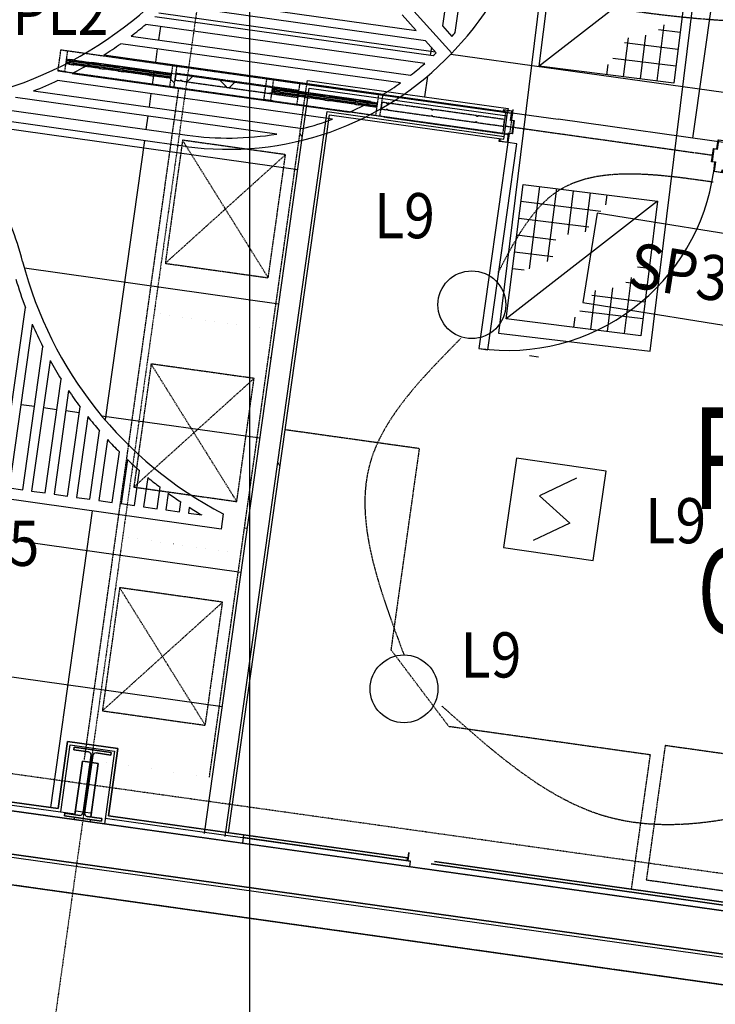
# Model space of a CAD drawing. Extents: x -83459 to 108500, y -10750 to 50150.
# Drawn here: x -11917 to -8840, y 660 to 5017 of the extents above; entities that cross this region are included whole.
import ezdxf
from ezdxf.enums import TextEntityAlignment as Align

# ---------------------------------------------------------------- set-up
doc = ezdxf.new("R2010")
doc.units = 0
for name, pattern in [('EDG-DASH-3', [4.5, 3, -1.5]), ('X-2931-C$0$Dot _1mm Space_', [100, 0, -100]), ('X-2931-C$0$EDG-1DOT-2', [5, 2, -1.4, 0.2, -1.4]), ('X-2931-C$0$EDG-DASH-3', [4.5, 3, -1.5])]:
    doc.linetypes.add(name, pattern=pattern)
for name, color, linetype in [('FIR-DETECT', 6, 'CONTINUOUS'), ('LIT-CIRC', 6, 'CONTINUOUS'), ('LIT-FITT', 6, 'CONTINUOUS'), ('LIT-SWITCH', 2, 'EDG-DASH-3'), ('SYM-025', 7, 'CONTINUOUS'), ('SYM-050', 6, 'CONTINUOUS'), ('SYM-ATT', 2, 'CONTINUOUS'), ('SYM-TEXT', 7, 'CONTINUOUS'), ('X-2931-C$0$A-AREA-IDEN', 31, 'CONTINUOUS'), ('X-2931-C$0$A-DOOR-5', 11, 'CONTINUOUS'), ('X-2931-C$0$A-DOOR-FRAM-3', 11, 'CONTINUOUS'), ('X-2931-C$0$A-FLOR', 31, 'X-2931-C$0$EDG-DASH-3'), ('X-2931-C$0$A-FLOR-OVHD', 31, 'X-2931-C$0$EDG-DASH-3'), ('X-2931-C$0$A-WALL', 8, 'CONTINUOUS'), ('X-2931-C$0$A-WALL-1', 8, 'CONTINUOUS'), ('X-2931-C$0$A-WALL-3', 8, 'CONTINUOUS'), ('X-2931-C$0$A-WALL-4', 8, 'CONTINUOUS'), ('X-2931-C$0$E-ELEC-EQPM', 31, 'X-2931-C$0$EDG-DASH-3'), ('X-2931-C$0$I-WALL-1', 8, 'CONTINUOUS'), ('X-2931-C$0$I-WALL-2', 8, 'CONTINUOUS'), ('X-2931-C$0$Q-CASE', 31, 'X-2931-C$0$EDG-DASH-3'), ('X-2931-C$0$Q-CASE-2', 31, 'X-2931-C$0$EDG-DASH-3'), ('X-2931-C$0$Q-CASE-3', 31, 'X-2931-C$0$EDG-DASH-3'), ('X-2931-C$0$Q-SPCQ', 31, 'X-2931-C$0$EDG-DASH-3'), ('X-2931-C$0$Q-SPCQ-4', 31, 'X-2931-C$0$EDG-DASH-3'), ('X-2931-C$0$RCP-LINES', 11, 'CONTINUOUS'), ('X-2931-C$0$S-COLS-2', 8, 'CONTINUOUS'), ('X-2931-C$0$S-GRID-1', 133, 'X-2931-C$0$EDG-1DOT-2'), ('X-ARC-CEIL', 11, 'CONTINUOUS'), ('X-XREF', 7, 'CONTINUOUS')]:
    doc.layers.add(name, color=color, linetype=linetype)
doc.layers.add('X-2931-C$0$A-WALL-PATT-2', color=111, linetype='CONTINUOUS', lineweight=9)
doc.layers.add('X-2931-C$0$Q-SPCQ-HDLN', color=91, linetype='X-2931-C$0$Dot _1mm Space_', lineweight=9)
doc.styles.add('EDG', font='edg.shx', dxfattribs={"width": 0.9})
doc.styles.add('X-2931-C$0$EDG', font='edg.shx', dxfattribs={"width": 0.9})
pattern_1 = [(0, (-44876.76, -1094.25), (812.8, 203.2), [33.528, -576.072, 33.528, -576.072, -3251.2]), (0, (-44876.76, -1094.25), (812.8, 203.2), [-1219.2, 33.528, -1185.672, 33.528, -576.072, -1422.4]), (0, (-44876.76, -1094.25), (812.8, 203.2), [-3048, 33.528, -372.872, 33.528, -982.472]), (120, (-44571.96, -992.65), (-582.3764, 602.3054), [33.528, -576.072, 33.528, -576.072, -3251.2]), (120, (-44571.96, -992.65), (-582.3764, 602.3054), [-1219.2, 33.528, -1185.672, 33.528, -576.072, -1422.4]), (120, (-44571.96, -992.65), (-582.3764, 602.3054), [-3048, 33.528, -372.872, 33.528, -982.472]), (240, (-44470.36, -586.25), (-230.4236, -805.5054), [33.528, -576.072, 33.528, -576.072, -3251.2]), (240, (-44470.36, -586.25), (-230.4236, -805.5054), [-1219.2, 33.528, -1185.672, 33.528, -576.072, -1422.4]), (240, (-44470.36, -586.25), (-230.4236, -805.5054), [-3048, 33.528, -372.872, 33.528, -982.472])]
pattern_2 = [(53, (-33291.42, -9024.44), (-119.7953, 90.27225), []), (143, (-33291.42, -9024.44), (-90.27225, -119.7953), [])]
pattern_3 = [(53, (-33291.42, -9024.44), (-79.86355, 60.1815), []), (143, (-33291.42, -9024.44), (-60.1815, -79.86355), [])]
pattern_4 = [(53, (-33291.42, -9024.44), (-283.9948, 214.0054), []), (53, (-33344.44, -8647.15), (-283.9948, 214.0054), [])]

# ---------------------------------------------------------------- blocks, each defined once
blk = doc.blocks.new('X-2931-C$0$920 x 2040 Solid Core Internal Door - Standard-8179903-PART GROUND FLOOR - Proposed')
at = {"layer": 'X-2931-C$0$A-DOOR-5'}
for p, q in [((-420, -71), (-460, -71)), ((-460, -71), (-460, -991)), ((-420, -991), (-420, -71)), ((-460, -991), (-420, -991))]:
    blk.add_line(p, q, dxfattribs=at)
blk.add_arc((-460, -71), 920, 270, 0, dxfattribs=at)
at = {"layer": 'X-2931-C$0$A-DOOR-FRAM-3'}
for p, q in [((-498, 71), (-460, 71)), ((-498, 59), (-498, 71)), ((-496, 59), (-498, 59)), ((-496, 69), (-496, 59)), ((-462, 69), (-496, 69)), ((-462, 28), (-462, 69)), ((-460, 71), (-460, 30)), ((460, 71), (498, 71)), ((460, 30), (460, 71)), ((462, 69), (462, 28)), ((496, 69), (462, 69)), ((496, 59), (496, 69)), ((498, 59), (496, 59)), ((498, 71), (498, 59)), ((-447, 28), (-462, 28)), ((-460, 30), (-445, 30)), ((-447, -28), (-447, 28)), ((-445, 30), (-445, -30)), ((445, 30), (460, 30)), ((445, -30), (445, 30)), ((447, 28), (447, -28)), ((462, 28), (447, 28)), ((-462, -28), (-447, -28)), ((-462, -69), (-462, -28)), ((-460, -30), (-460, -71)), ((-445, -30), (-460, -30)), ((460, -30), (445, -30)), ((447, -28), (462, -28)), ((460, -71), (460, -30)), ((462, -28), (462, -69)), ((-498, -59), (-496, -59)), ((-498, -71), (-498, -59)), ((-460, -71), (-498, -71)), ((-496, -59), (-496, -69)), ((-496, -69), (-462, -69)), ((498, -71), (460, -71)), ((462, -69), (496, -69)), ((496, -59), (498, -59)), ((496, -69), (496, -59)), ((498, -59), (498, -71))]:
    blk.add_line(p, q, dxfattribs=at)
blk = doc.blocks.new('X-2931-C$0$Gaming Machine Base - Standard - Standard 2-8568637-PART GROUND FLOOR - Proposed')
at = {"layer": 'X-2931-C$0$Q-SPCQ'}
for p, q in [((544.7, -20), (-455.3, -20)), ((-455.3, -580), (544.7, -580))]:
    blk.add_line(p, q, dxfattribs=at)
at = {"layer": 'X-2931-C$0$Q-SPCQ-4'}
for p, q in [((319.7, -70), (-230.3, -530)), ((-230.3, -70), (319.7, -530)), ((-230.3, -70), (-230.3, -530)), ((319.7, -70), (-230.3, -70)), ((319.7, -530), (319.7, -70)), ((-230.3, -530), (319.7, -530))]:
    blk.add_line(p, q, dxfattribs=at)
at = {"layer": 'X-2931-C$0$Q-SPCQ-HDLN'}
for p, q in [((-455.3, -20), (-455.3, -580)), ((544.7, -580), (544.7, -20))]:
    blk.add_line(p, q, dxfattribs=at)
blk = doc.blocks.new('X-2931-C$0$Gaming Machine Base - Standard - Standard 2-1908274-PART GROUND FLOOR - Proposed')
at = {"layer": 'X-2931-C$0$Q-SPCQ'}
for p, q in [((544.7, -20), (-455.3, -20)), ((-455.3, -580), (544.7, -580))]:
    blk.add_line(p, q, dxfattribs=at)
at = {"layer": 'X-2931-C$0$Q-SPCQ-4'}
for p, q in [((319.7, -70), (-230.3, -530)), ((-230.3, -70), (319.7, -530)), ((-230.3, -70), (-230.3, -530)), ((319.7, -70), (-230.3, -70)), ((319.7, -530), (319.7, -70)), ((-230.3, -530), (319.7, -530))]:
    blk.add_line(p, q, dxfattribs=at)
at = {"layer": 'X-2931-C$0$Q-SPCQ-HDLN'}
for p, q in [((-455.3, -20), (-455.3, -580)), ((544.7, -580), (544.7, -20))]:
    blk.add_line(p, q, dxfattribs=at)
blk = doc.blocks.new('X-2931-C$0$Screen 4 - Screen B - coloured-V32-PART GROUND FLOOR - Proposed')
at = {"layer": 'X-2931-C$0$Q-CASE'}
h = blk.add_hatch(dxfattribs=at)
h.set_pattern_fill('FP_58', color=256, style=0, pattern_type=2)
h.set_pattern_definition([(116.435, (-33127.93, -9001.47), (-805.5712, 1169.2643), [240.965, -1767.081]), (147.399, (-33235.2, -8785.695), (-4214.80893, 2613.83014), [117.088, -5737.322]), (144.848, (-32705.02, -8634.234), (-10669.601564, 7477.786317), [278.533, -13648.106]), (117.983, (-32932.755, -8473.87), (-2593.45136, 4765.44161), [148.65, -7283.836]), (98, (-32914.1, -8971.4), (-717.195, 540.445), [127, -508]), (126.443, (-32931.803, -8845.654), (5550.624947, -7556.030576), [346.643, -16985.483]), (92.289, (-33137.716, -8566.8), (166.51312, -5747.75872), [127.634, -6254.039]), (137.806, (-33142.815, -8439.27), (2957.17604, -2790.57978), [99.19, -4860.318])])
h.paths.add_polyline_path([(-1273.5, 1414.8), (-1273.5, 1506.8), (-1305.5, 1506.8), (-1305.5, 1414.8), (-1294.1, 1414.8)])
h = blk.add_hatch(dxfattribs=at)
h.set_pattern_fill('FP_55', color=256, style=0, pattern_type=2)
h.set_pattern_definition(pattern_2)
h.paths.add_polyline_path([(-785.5, 1414.8), (-785.5, 1506.8), (-805.5, 1506.8), (-805.5, 1414.8)])
h = blk.add_hatch(dxfattribs=at)
h.set_pattern_fill('FP_55', color=256, style=0, pattern_type=2)
h.set_pattern_definition(pattern_2)
h.paths.add_polyline_path([(-205.5, 1414.8), (-205.5, 1506.8), (-237.6, 1506.8), (-237.6, 1414.8), (-205.9, 1414.8)])
h = blk.add_hatch(dxfattribs=at)
h.set_pattern_fill('FP_56', color=256, style=0, pattern_type=2)
h.set_pattern_definition(pattern_3)
h.paths.add_polyline_path([(-883.4, 1464.9), (-884.3, 1470.9), (-903.4, 1470.9), (-902.6, 1464.9), (-885.4, 1464.9)])
h.paths.add_polyline_path([(-1018.2, 1464.9), (-1018.2, 1470.9), (-1038.9, 1470.9), (-1038, 1464.9), (-1019.3, 1464.9)])
h.paths.add_polyline_path([(-1103.4, 1464.9), (-1104.3, 1470.9), (-1123.4, 1470.9), (-1122.6, 1464.9)])
h.paths.add_polyline_path([(-1238.2, 1464.9), (-1238.2, 1470.9), (-1258.9, 1470.9), (-1258, 1464.9), (-1253.3, 1464.9)])
h = blk.add_hatch(dxfattribs=at)
h.set_pattern_fill('FP_56', color=256, style=0, pattern_type=2)
h.set_pattern_definition(pattern_3)
h.paths.add_polyline_path([(-883.4, 1450.7), (-884.3, 1456.7), (-903.4, 1456.7), (-902.6, 1450.7)])
h.paths.add_polyline_path([(-1018.2, 1450.7), (-1019, 1456.7), (-1038.9, 1456.7), (-1038.9, 1450.7), (-1033.3, 1450.7)])
h.paths.add_polyline_path([(-1103.4, 1450.7), (-1104.3, 1456.7), (-1123.4, 1456.7), (-1122.6, 1450.7)])
h.paths.add_polyline_path([(-1238.2, 1450.7), (-1239, 1456.7), (-1258.9, 1456.7), (-1258.9, 1450.7), (-1253.3, 1450.7)])
h = blk.add_hatch(dxfattribs=at)
h.set_pattern_fill('FP_57', color=256, style=0, pattern_type=2)
h.set_pattern_definition(pattern_4)
h.paths.add_polyline_path([(-1123.4, 1464.9), (-1124.3, 1470.9), (-1238.2, 1470.9), (-1237.3, 1464.9), (-1124.6, 1464.9)])
h = blk.add_hatch(dxfattribs=at)
h.set_pattern_fill('FP_57', color=256, style=0, pattern_type=2)
h.set_pattern_definition(pattern_4)
h.paths.add_polyline_path([(-1123.4, 1450.7), (-1124.3, 1456.7), (-1238.2, 1456.7), (-1237.3, 1450.7), (-1146.1, 1450.7)])
h = blk.add_hatch(dxfattribs=at)
h.set_pattern_fill('FP_57', color=256, style=0, pattern_type=2)
h.set_pattern_definition(pattern_4)
h.paths.add_polyline_path([(-903.4, 1450.7), (-904.3, 1456.7), (-1018.2, 1456.7), (-1017.3, 1450.7), (-946.1, 1450.7)])
h = blk.add_hatch(dxfattribs=at)
h.set_pattern_fill('FP_55', color=256, style=0, pattern_type=2)
h.set_pattern_definition(pattern_2)
h.paths.add_polyline_path([(-237.6, 1445.8), (-238, 1475.8), (-357.1, 1475.2), (-357.1, 1472.6), (-362.4, 1472.6), (-362.8, 1475.8), (-557.1, 1475.8), (-557.1, 1472.6), (-562.4, 1472.6), (-562.8, 1475.8), (-757.1, 1475.3), (-757.1, 1472.6), (-762.4, 1472.6), (-762.8, 1475.8), (-785.5, 1475.8), (-785.1, 1445.8), (-762.4, 1445.8), (-762.4, 1449), (-757.1, 1448.5), (-757.1, 1445.8), (-562.4, 1445.8), (-562.4, 1449), (-557.1, 1449), (-557.1, 1445.8), (-362.4, 1445.8), (-362.4, 1449), (-357.1, 1448.4), (-356.6, 1445.8), (-241.9, 1445.8)])
at = {"layer": 'X-2931-C$0$Q-CASE-2'}
for p, q in [((-1273.5, 1506.8), (-1305.5, 1506.8)), ((-805.5, 1506.8), (-1273.5, 1506.8)), ((-237.6, 1506.8), (-785.5, 1506.8)), ((-1273.5, 1470.9), (-1258.9, 1470.9)), ((-1258.9, 1464.9), (-1273.5, 1464.9)), ((-1273.5, 1456.7), (-1258.9, 1456.7)), ((-1258.9, 1450.7), (-1273.5, 1450.7)), ((-1238.2, 1470.9), (-1123.4, 1470.9)), ((-1123.4, 1464.9), (-1238.2, 1464.9)), ((-1238.2, 1456.7), (-1123.4, 1456.7)), ((-1123.4, 1450.7), (-1238.2, 1450.7)), ((-1103.4, 1470.9), (-1054, 1470.9)), ((-1054, 1464.9), (-1103.4, 1464.9)), ((-1103.4, 1456.7), (-1054, 1456.7)), ((-1054, 1450.7), (-1103.4, 1450.7)), ((-1054, 1470.9), (-1054, 1464.9)), ((-1054, 1470.9), (-1038.9, 1470.9)), ((-1038.9, 1464.9), (-1054, 1464.9)), ((-1054, 1456.7), (-1038.9, 1456.7)), ((-1054, 1456.7), (-1054, 1450.7)), ((-1038.9, 1450.7), (-1054, 1450.7)), ((-1018.2, 1470.9), (-903.4, 1470.9)), ((-903.4, 1464.9), (-1018.2, 1464.9)), ((-1018.2, 1456.7), (-903.4, 1456.7)), ((-903.4, 1450.7), (-1018.2, 1450.7)), ((-883.4, 1470.9), (-805.5, 1470.9)), ((-805.5, 1464.9), (-883.4, 1464.9)), ((-883.4, 1456.7), (-805.5, 1456.7)), ((-805.5, 1450.7), (-883.4, 1450.7)), ((-762.4, 1475.8), (-757.1, 1475.8)), ((-757.1, 1445.8), (-762.4, 1445.8)), ((-562.4, 1475.8), (-557.1, 1475.8)), ((-557.1, 1445.8), (-562.4, 1445.8)), ((-362.4, 1475.8), (-357.1, 1475.8)), ((-357.1, 1445.8), (-362.4, 1445.8)), ((-1265.5, 1414.8), (-1305.5, 1414.8)), ((-1273.5, 1414.8), (-805.5, 1414.8)), ((-785.5, 1414.8), (-237.6, 1414.8))]:
    blk.add_line(p, q, dxfattribs=at)
at = {"layer": 'X-2931-C$0$Q-CASE-3'}
for p, q in [((-1273.5, 1506.8), (-1305.5, 1506.8)), ((-1305.5, 1506.8), (-1305.5, 1414.8)), ((-1273.5, 1414.8), (-1273.5, 1506.8)), ((-785.5, 1506.8), (-805.5, 1506.8)), ((-805.5, 1506.8), (-805.5, 1414.8)), ((-785.5, 1414.8), (-785.5, 1506.8)), ((-237.6, 1506.8), (-237.6, 1414.8)), ((-205.5, 1506.8), (-237.6, 1506.8)), ((-205.5, 1414.8), (-205.5, 1506.8)), ((-805.5, 1463.8), (-1273.5, 1463.8)), ((-1273.5, 1463.8), (-1273.5, 1457.8)), ((-1273.5, 1457.8), (-805.5, 1457.8)), ((-1238.2, 1470.9), (-1258.9, 1470.9)), ((-1258.9, 1470.9), (-1258.9, 1464.9)), ((-1258.9, 1464.9), (-1238.2, 1464.9)), ((-1238.2, 1456.7), (-1258.9, 1456.7)), ((-1258.9, 1456.7), (-1258.9, 1450.7)), ((-1258.9, 1450.7), (-1238.2, 1450.7)), ((-1238.2, 1464.9), (-1238.2, 1470.9)), ((-1238.2, 1450.7), (-1238.2, 1456.7)), ((-1103.4, 1470.9), (-1123.4, 1470.9)), ((-1123.4, 1470.9), (-1123.4, 1464.9)), ((-1123.4, 1464.9), (-1103.4, 1464.9)), ((-1103.4, 1456.7), (-1123.4, 1456.7)), ((-1123.4, 1456.7), (-1123.4, 1450.7)), ((-1123.4, 1450.7), (-1103.4, 1450.7)), ((-1103.4, 1464.9), (-1103.4, 1470.9)), ((-1103.4, 1450.7), (-1103.4, 1456.7)), ((-1018.2, 1470.9), (-1038.9, 1470.9)), ((-1038.9, 1470.9), (-1038.9, 1464.9)), ((-1038.9, 1464.9), (-1018.2, 1464.9)), ((-1018.2, 1456.7), (-1038.9, 1456.7)), ((-1038.9, 1456.7), (-1038.9, 1450.7)), ((-1038.9, 1450.7), (-1018.2, 1450.7)), ((-1018.2, 1464.9), (-1018.2, 1470.9)), ((-1018.2, 1450.7), (-1018.2, 1456.7)), ((-883.4, 1470.9), (-903.4, 1470.9)), ((-903.4, 1470.9), (-903.4, 1464.9)), ((-903.4, 1464.9), (-883.4, 1464.9)), ((-883.4, 1456.7), (-903.4, 1456.7)), ((-903.4, 1456.7), (-903.4, 1450.7)), ((-903.4, 1450.7), (-883.4, 1450.7)), ((-883.4, 1464.9), (-883.4, 1470.9)), ((-883.4, 1450.7), (-883.4, 1456.7)), ((-805.5, 1457.8), (-805.5, 1463.8)), ((-762.4, 1475.8), (-785.5, 1475.8)), ((-785.5, 1475.8), (-785.5, 1445.8)), ((-785.5, 1445.8), (-762.4, 1445.8)), ((-762.4, 1472.6), (-762.4, 1475.8)), ((-757.1, 1472.6), (-762.4, 1472.6)), ((-762.4, 1445.8), (-762.4, 1449)), ((-762.4, 1449), (-757.1, 1449)), ((-562.4, 1475.8), (-757.1, 1475.8)), ((-757.1, 1475.8), (-757.1, 1472.6)), ((-757.1, 1449), (-757.1, 1445.8)), ((-757.1, 1445.8), (-562.4, 1445.8)), ((-562.4, 1472.6), (-562.4, 1475.8)), ((-557.1, 1472.6), (-562.4, 1472.6)), ((-562.4, 1445.8), (-562.4, 1449)), ((-562.4, 1449), (-557.1, 1449)), ((-362.4, 1475.8), (-557.1, 1475.8)), ((-557.1, 1475.8), (-557.1, 1472.6)), ((-557.1, 1449), (-557.1, 1445.8)), ((-557.1, 1445.8), (-362.4, 1445.8)), ((-362.4, 1472.6), (-362.4, 1475.8)), ((-357.1, 1472.6), (-362.4, 1472.6)), ((-362.4, 1445.8), (-362.4, 1449)), ((-362.4, 1449), (-357.1, 1449)), ((-237.6, 1475.8), (-357.1, 1475.8)), ((-357.1, 1475.8), (-357.1, 1472.6)), ((-357.1, 1449), (-357.1, 1445.8)), ((-357.1, 1445.8), (-237.6, 1445.8)), ((-237.6, 1445.8), (-237.6, 1475.8)), ((-1305.5, 1414.8), (-1273.5, 1414.8)), ((-805.5, 1414.8), (-785.5, 1414.8)), ((-237.6, 1414.8), (-205.5, 1414.8))]:
    blk.add_line(p, q, dxfattribs=at)
blk = doc.blocks.new('X-2931-C$0$Furniture_Desk_Corner Desk 02 - 2100W-8202525-PART GROUND FLOOR - Proposed')
at = {"layer": 'X-2931-C$0$Q-CASE-2'}
for p, q in [((-1182, 600), (-1182, 0)), ((-1182, 0), (-282, 0)), ((-282, 0), (18, -300)), ((18, -300), (18, -1200)), ((18, -1200), (618, -1200))]:
    blk.add_line(p, q, dxfattribs=at)
blk = doc.blocks.new('X-2931-C$0$CR-B_C1 - CR-B_C-8592446-PART GROUND FLOOR - Proposed')
at = {"layer": 'X-2931-C$0$E-ELEC-EQPM'}
for p, q in [((36508.2, 2801.5), (36424.7, 2207.4)), ((37102.4, 2718), (36508.2, 2801.5)), ((37018.9, 2123.9), (37102.4, 2718)), ((36424.7, 2207.4), (37018.9, 2123.9))]:
    blk.add_line(p, q, dxfattribs=at)
blk = doc.blocks.new('X-2931-C')
at = {"layer": 'X-2931-C$0$A-WALL-PATT-2'}
h = blk.add_hatch(dxfattribs=at)
h.set_pattern_fill('FP_1', color=256, style=0, pattern_type=2)
h.set_pattern_definition(pattern_1)
h.paths.add_polyline_path([(-11099.8, 1415.6), (-10636.1, 4715.1), (-10649, 4717), (-11112.7, 1417.4), (-11110.1, 1417)])
h = blk.add_hatch(dxfattribs=at)
h.set_pattern_fill('FP_1', color=256, style=0, pattern_type=2)
h.set_pattern_definition(pattern_1)
h.paths.add_polyline_path([(-6562, 4142.6), (-6560.2, 4155.4), (-8810.2, 4471.7), (-8812, 4458.8), (-6576.1, 4144.6)])
h.paths.add_polyline_path([(-9760.7, 4592.1), (-9758.9, 4605), (-10647.2, 4729.8), (-10648.2, 4716.9), (-9775.3, 4594.2)])
h = blk.add_hatch(dxfattribs=at)
h.set_pattern_fill('FP_1', color=256, style=0, pattern_type=2)
h.set_pattern_definition(pattern_1)
h.paths.add_polyline_path([(-11007.9, 1408.7), (-10993.2, 1419.8), (-10546.7, 4596.6), (-10559.6, 4598.4), (-11006.9, 1415.6)])
at = {"layer": 'X-2931-C$0$A-DOOR-5'}
blk.add_line((-9662.3, 3531.1), (-9622.7, 3525.5), dxfattribs=at)
at = {"layer": 'X-2931-C$0$A-FLOR'}
for p, q in [((-9767.1, 4546.6), (-9735.4, 4542.1)), ((-9733.4, 4541.8), (-8852.1, 4418))]:
    blk.add_line(p, q, dxfattribs=at)
at = {"layer": 'X-2931-C$0$A-FLOR-OVHD'}
blk.add_line((215.5, -522.1), (-17668.7, 1991.4), dxfattribs=at)
at = {"layer": 'X-2931-C$0$A-WALL'}
for p, q in [((-11099.8, 1415.6), (-10636.1, 4715.1)), ((-9758.9, 4605), (-10647.2, 4729.8)), ((-10636.1, 4715.1), (-9760.7, 4592.1)), ((-11008.7, 1402.8), (-10557.8, 4611.2)), ((-10557.8, 4611.2), (-9773.5, 4501)), ((-10187.9, 1293.5), (-10928.4, 1397.5)), ((-10202, 1308.6), (-10203.8, 1295.7)), ((-10200.8, 1295.3), (-10195.8, 1330.8)), ((-6734.8, 808.2), (-10096.8, 1280.7))]:
    blk.add_line(p, q, dxfattribs=at)
at = {"layer": 'X-2931-C$0$A-WALL-1'}
for p, q in [((-13280, 1510.9), (-2319, -29.5)), ((-11606.1, 1467.5), (-11676.1, 1477.4))]:
    blk.add_line(p, q, dxfattribs=at)
at = {"layer": 'X-2931-C$0$A-WALL-3'}
for p, q in [((-10649.7, 4733.2), (-10650.1, 4730.2)), ((-9758.5, 4608), (-10649.7, 4733.2)), ((-10662.9, 4639.1), (-10663.4, 4636.2)), ((-9758.9, 4605), (-9758.5, 4608)), ((-9738.7, 4605.2), (-9739.1, 4602.2))]:
    blk.add_line(p, q, dxfattribs=at)
at = {"layer": 'X-2931-C$0$A-WALL-4'}
for p, q in [((-10646.8, 4732.8), (-10644.5, 4748.6)), ((-10644.5, 4748.6), (-9756.3, 4623.8)), ((-9756.3, 4623.8), (-9757.2, 4616.9)), ((-9735.7, 4604.8), (-9733.5, 4620.6)), ((-9757.5, 4614.9), (-9758.5, 4608))]:
    blk.add_line(p, q, dxfattribs=at)
at = {"layer": 'X-2931-C$0$I-WALL-1'}
for p, q in [((-11705.3, 1822.8), (-11747.1, 1525.7)), ((-11482.8, 1791.5), (-11705.3, 1822.8)), ((-11524.5, 1494.5), (-11482.8, 1791.5)), ((-11747.1, 1525.7), (-13248.2, 1736.7)), ((-11673.1, 1499), (-11639.8, 1735.8)), ((-11639.8, 1735.8), (-11605.5, 1731)), ((-11569.8, 1726), (-11603.1, 1489.1)), ((-11598.6, 1730), (-11569.8, 1726)), ((-13253.5, 1699.1), (-11676.1, 1477.4)), ((-11676.1, 1477.4), (-11674.7, 1487.3)), ((-10926.6, 1410.4), (-11524.5, 1494.5)), ((-11604.7, 1477.4), (-11606.1, 1467.5)), ((-11606.1, 1467.5), (-10931.9, 1372.8))]:
    blk.add_line(p, q, dxfattribs=at)
at = {"layer": 'X-2931-C$0$I-WALL-2'}
for p, q in [((-10660, 4638.7), (-10660.4, 4635.8)), ((-10993.2, 1419.8), (-10546.7, 4596.6)), ((-10546.7, 4596.6), (-9775.3, 4488.1)), ((-9775.3, 4488.1), (-9758.9, 4605)), ((-10926.6, 1410.4), (-10931.9, 1372.8)), ((-10202, 1308.6), (-10926.6, 1410.4)), ((-10931.9, 1372.8), (-6647.2, 770.6)), ((-6745.8, 822.8), (-10082.2, 1291.7))]:
    blk.add_line(p, q, dxfattribs=at)
at = {"layer": 'X-2931-C$0$Q-CASE-2'}
for p, q in [((-10793.7, 4750.4), (-10825.4, 4754.9)), ((-10330.3, 4685.3), (-10793.7, 4750.4)), ((-10785.1, 4706.9), (-10799.6, 4708.9)), ((-10798.7, 4714.8), (-10784.2, 4712.8)), ((-10763.7, 4709.9), (-10650.1, 4694)), ((-10798.6, 4658.2), (-10838.2, 4663.8)), ((-10787, 4692.9), (-10801.5, 4694.9)), ((-10800.7, 4700.8), (-10786.2, 4698.8)), ((-10652.9, 4674), (-10766.5, 4690)), ((-10765.7, 4695.9), (-10652.1, 4680)), ((-10651, 4688), (-10764.6, 4704)), ((-10584.2, 4664.4), (-10633.1, 4671.2)), ((-10632.3, 4677.2), (-10583.4, 4670.3)), ((-10582.2, 4678.4), (-10631.1, 4685.2)), ((-10630.3, 4691.2), (-10581.4, 4684.3)), ((-10583.4, 4670.3), (-10584.2, 4664.4)), ((-10569.2, 4662.2), (-10584.2, 4664.4)), ((-10583.4, 4670.3), (-10568.3, 4668.2)), ((-10581.4, 4684.3), (-10582.2, 4678.4)), ((-10567.2, 4676.2), (-10582.2, 4678.4)), ((-10581.4, 4684.3), (-10566.4, 4682.2)), ((-10547.8, 4665.3), (-10434.2, 4649.3)), ((-10433.1, 4657.4), (-10546.7, 4673.4)), ((-10545.9, 4679.3), (-10432.3, 4663.3)), ((-9767.9, 4606.3), (-10310.5, 4682.5)), ((-10806.5, 4659.3), (-10343.1, 4594.2)), ((-10435.1, 4643.4), (-10548.7, 4659.4)), ((-10338.1, 4629.8), (-10415.3, 4640.6)), ((-10414.4, 4646.6), (-10337.3, 4635.7)), ((-10336.1, 4643.8), (-10413.3, 4654.6)), ((-10412.5, 4660.6), (-10335.3, 4649.7)), ((-10291.9, 4648.6), (-10286.6, 4647.9)), ((-10093.9, 4620.8), (-10088.6, 4620)), ((-10323.3, 4591.4), (-9780.7, 4515.2)), ((-9752.3, 4508.1), (-10303.9, 4585.7)), ((-10290.8, 4618.1), (-10296.1, 4618.9)), ((-10092.8, 4590.3), (-10096.4, 4590.8)), ((-9894.1, 4592.7), (-9890.5, 4592.2)), ((-9894.7, 4562.5), (-9898.3, 4563))]:
    blk.add_line(p, q, dxfattribs=at)
at = {"layer": 'X-2931-C$0$Q-CASE-3'}
for p, q in [((-10825.4, 4754.9), (-10838.2, 4663.8)), ((-10793.7, 4750.4), (-10825.4, 4754.9)), ((-10806.5, 4659.3), (-10793.7, 4750.4)), ((-10799.7, 4707.8), (-10800.6, 4701.9)), ((-10336.3, 4642.7), (-10799.7, 4707.8)), ((-10784.2, 4712.8), (-10785.1, 4706.9)), ((-10785.1, 4706.9), (-10764.6, 4704)), ((-10763.7, 4709.9), (-10784.2, 4712.8)), ((-10764.6, 4704), (-10763.7, 4709.9)), ((-10838.2, 4663.8), (-10806.5, 4659.3)), ((-10800.6, 4701.9), (-10337.1, 4636.8)), ((-10786.2, 4698.8), (-10787, 4692.9)), ((-10787, 4692.9), (-10766.5, 4690)), ((-10765.7, 4695.9), (-10786.2, 4698.8)), ((-10766.5, 4690), (-10765.7, 4695.9)), ((-10652.1, 4680), (-10652.9, 4674)), ((-10652.9, 4674), (-10633.1, 4671.2)), ((-10632.3, 4677.2), (-10652.1, 4680)), ((-10650.1, 4694), (-10651, 4688)), ((-10651, 4688), (-10631.1, 4685.2)), ((-10630.3, 4691.2), (-10650.1, 4694)), ((-10633.1, 4671.2), (-10632.3, 4677.2)), ((-10631.1, 4685.2), (-10630.3, 4691.2)), ((-10568.3, 4668.2), (-10569.2, 4662.2)), ((-10547.8, 4665.3), (-10568.3, 4668.2)), ((-10566.4, 4682.2), (-10567.2, 4676.2)), ((-10567.2, 4676.2), (-10546.7, 4673.4)), ((-10545.9, 4679.3), (-10566.4, 4682.2)), ((-10548.7, 4659.4), (-10547.8, 4665.3)), ((-10546.7, 4673.4), (-10545.9, 4679.3)), ((-10432.3, 4663.3), (-10433.1, 4657.4)), ((-10412.5, 4660.6), (-10432.3, 4663.3)), ((-10330.3, 4685.3), (-10343.1, 4594.2)), ((-10310.5, 4682.5), (-10330.3, 4685.3)), ((-10323.3, 4591.4), (-10310.5, 4682.5)), ((-10569.2, 4662.2), (-10548.7, 4659.4)), ((-10434.2, 4649.3), (-10435.1, 4643.4)), ((-10435.1, 4643.4), (-10415.3, 4640.6)), ((-10414.4, 4646.6), (-10434.2, 4649.3)), ((-10433.1, 4657.4), (-10413.3, 4654.6)), ((-10415.3, 4640.6), (-10414.4, 4646.6)), ((-10413.3, 4654.6), (-10412.5, 4660.6)), ((-10337.1, 4636.8), (-10336.3, 4642.7)), ((-10314.8, 4651.8), (-10319, 4622.1)), ((-10319, 4622.1), (-10296.1, 4618.9)), ((-10291.9, 4648.6), (-10314.8, 4651.8)), ((-10296.1, 4618.9), (-10295.6, 4622)), ((-10295.6, 4622), (-10290.4, 4621.3)), ((-10292.4, 4645.4), (-10291.9, 4648.6)), ((-10287.1, 4644.7), (-10292.4, 4645.4)), ((-10290.4, 4621.3), (-10290.8, 4618.1)), ((-10286.6, 4647.9), (-10287.1, 4644.7)), ((-10093.9, 4620.8), (-10286.6, 4647.9)), ((-10094.3, 4617.6), (-10093.9, 4620.8)), ((-10088.6, 4620), (-10089, 4616.9)), ((-9895.8, 4592.9), (-10088.6, 4620)), ((-10343.1, 4594.2), (-10323.3, 4591.4)), ((-10290.8, 4618.1), (-10098, 4591.1)), ((-10098, 4591.1), (-10097.6, 4594.2)), ((-10097.6, 4594.2), (-10092.3, 4593.5)), ((-10089, 4616.9), (-10094.3, 4617.6)), ((-10092.3, 4593.5), (-10092.8, 4590.3)), ((-10092.8, 4590.3), (-9900, 4563.2)), ((-9896.2, 4589.8), (-9895.8, 4592.9)), ((-9891, 4589), (-9896.2, 4589.8)), ((-9890.5, 4592.2), (-9891, 4589)), ((-9772.2, 4575.6), (-9890.5, 4592.2)), ((-9767.9, 4606.3), (-9780.7, 4515.2)), ((-9736.1, 4601.8), (-9767.9, 4606.3)), ((-9748.9, 4510.7), (-9736.1, 4601.8)), ((-9900, 4563.2), (-9899.5, 4566.4)), ((-9899.5, 4566.4), (-9894.3, 4565.6)), ((-9894.3, 4565.6), (-9894.7, 4562.5)), ((-9894.7, 4562.5), (-9776.4, 4545.8)), ((-9776.4, 4545.8), (-9772.2, 4575.6)), ((-9780.7, 4515.2), (-9748.9, 4510.7))]:
    blk.add_line(p, q, dxfattribs=at)
at = {"layer": 'X-2931-C$0$RCP-LINES'}
for p, q in [((-9886.7, 6129.1), (-10046.8, 4989.8)), ((-9990.3, 4960.5), (-9825.8, 6131)), ((-8737.7, 5937.6), (-8940.7, 4493)), ((-10005.9, 4869.6), (-10803.1, 5755.1)), ((-10803.1, 5755.1), (-10005.9, 4869.6)), ((-11226.7, 5119.4), (-10163.5, 4970)), ((-10121.9, 4923.7), (-11262.3, 5084)), ((-11319.2, 5031.4), (-10087.5, 4858.3)), ((-11302.3, 5047.1), (-10078, 4875)), ((-10163.5, 4970), (-10226, 5039.3)), ((-10125.5, 4823.3), (-11359.6, 4996.7)), ((-11294.8, 4987.6), (-11303.1, 4928.2)), ((-10046.8, 4989.8), (-10005.2, 4943.6)), ((-11424.3, 4945.2), (-10187.8, 4771.4)), ((-10233.3, 4737.4), (-11470.5, 4911.3)), ((-11308.7, 4888.6), (-11317, 4829.2)), ((-10074.4, 4871.1), (-10121.9, 4923.7)), ((-10096, 4895), (-10100.9, 4860.2)), ((-11544.9, 4861.2), (-10308.7, 4687.4)), ((-10010.3, 4865.5), (-7801.5, 4555.1)), ((-10364.7, 4654.9), (-11598.4, 4828.3)), ((-11685.7, 4780), (-10459.8, 4607.7)), ((-11322.6, 4789.5), (-11331, 4730.1)), ((-10113.8, 4768.2), (-10126.8, 4675.9)), ((-10533, 4577.6), (-11749.5, 4748.6)), ((-10780, 4511.3), (-11935.4, 4673.7)), ((-11855.6, 4702.9), (-10665.5, 4535.6)), ((-11336.5, 4690.5), (-11344.9, 4631.1)), ((-12074.5, 4632.7), (-11176.4, 4506.4)), ((-11183.4, 4456.9), (-12173.7, 4596.1)), ((-11350.4, 4591.5), (-11358.8, 4532.1)), ((-9738.7, 4605.2), (-9534.6, 4576.5)), ((-8585.9, 4443.2), (-9534.6, 4576.5)), ((-12255.2, 4575.1), (-10686.8, 4354.7)), ((-11365.8, 4482.6), (-11539.2, 3248.6)), ((-11895.5, 3918.7), (-10770.3, 3760.5)), ((-12003, 2950.7), (-11891.7, 3743.1)), ((-11861.7, 3669.3), (-11963.4, 2945.1)), ((-11904, 2936.8), (-11815, 3569.9)), ((-11783.1, 3509.8), (-11864.4, 2931.2)), ((-11805, 2922.9), (-11734.1, 3426.9)), ((-11700.9, 3375.9), (-11765.4, 2917.3)), ((-11911.4, 3315), (-11852, 3306.7)), ((-11812.4, 3301.1), (-11753, 3292.7)), ((-11713.4, 3287.2), (-11654, 3278.8)), ((-11706, 2909), (-11650.3, 3304.7)), ((-11616.2, 3260.5), (-11666.3, 2903.4)), ((-11553.3, 3264.7), (-10853.8, 3166.4)), ((-11606.9, 2895), (-11564.3, 3198.4)), ((-11529.4, 3159.6), (-11567.3, 2889.5)), ((-11507.9, 2881.1), (-11476.5, 3104.8)), ((-11440.9, 3070.5), (-11468.3, 2875.6)), ((-11408.9, 2867.2), (-11387.1, 3022)), ((-11351, 2991.5), (-11369.3, 2861.6)), ((-11963.4, 2945.1), (-11904, 2936.8)), ((-11864.4, 2931.2), (-11805, 2922.9)), ((-11309.8, 2853.3), (-11296.5, 2948.5)), ((-11259.9, 2921.4), (-11270.2, 2847.7)), ((-13368.6, 2913.9), (-10937.3, 2572.2)), ((-11026.5, 2763), (-12016.8, 2902.2)), ((-11765.4, 2917.3), (-11706, 2909)), ((-11666.3, 2903.4), (-11606.9, 2895)), ((-11567.3, 2889.5), (-11507.9, 2881.1)), ((-11210.8, 2839.4), (-11204.7, 2883.2)), ((-11596.1, 2843.5), (-11780.7, 1530.4)), ((-11468.3, 2875.6), (-11408.9, 2867.2)), ((-11369.3, 2861.6), (-11309.8, 2853.3)), ((-11270.2, 2847.7), (-11210.8, 2839.4)), ((-11167.6, 2859.2), (-11171.2, 2833.8)), ((-11171.2, 2833.8), (-11111.8, 2825.5)), ((-17021.6, 2821.4), (-11020.8, 1978)), ((-11017.1, 2830.3), (-11026.5, 2763)), ((-17846, 2016.3), (209.4, -521.2)), ((-11747.1, 1525.7), (-11705.3, 1822.8)), ((-11736, 1511), (-11694.2, 1808.1)), ((-11705.3, 1822.8), (-11482.8, 1791.5)), ((-11694.2, 1808.1), (-11497.5, 1780.5)), ((-11678.1, 1785.9), (-11676.5, 1797.5)), ((-11676.5, 1797.5), (-11512.1, 1774.4)), ((-11482.8, 1791.5), (-11524.5, 1494.5)), ((-11612.3, 1776.6), (-11678.1, 1785.9)), ((-11637, 1507), (-11601.2, 1761.9)), ((-11594.3, 1760.9), (-11630.1, 1506.1)), ((-11513.7, 1762.8), (-11579.6, 1772)), ((-11497.5, 1780.5), (-11542.7, 1458.6)), ((-11512.1, 1774.4), (-11513.7, 1762.8)), ((-13250.1, 1723.8), (-11672.6, 1502.1)), ((-13248.2, 1736.7), (-11747.1, 1525.7)), ((-11639.8, 1735.8), (-11673.1, 1499)), ((-11605.5, 1731), (-11639.8, 1735.8)), ((-11603.1, 1489.1), (-11569.8, 1726)), ((-11569.8, 1726), (-11598.6, 1730)), ((-11676.1, 1477.4), (-13253.5, 1699.1)), ((226.2, -402.4), (-13282.1, 1496.1)), ((-2319, -29.5), (-13280, 1510.9)), ((-11719.2, 1493.5), (-11717.5, 1505.2)), ((-11554.8, 1470.4), (-11719.2, 1493.5)), ((-11717.5, 1505.2), (-11651.7, 1496)), ((-11674.7, 1487.3), (-11676.1, 1477.4)), ((-11636.5, 1510.2), (-11670.8, 1515)), ((-11600.8, 1505.2), (-11629.6, 1509.2)), ((-11619, 1491.4), (-11553.2, 1482.1)), ((-11553.2, 1482.1), (-11554.8, 1470.4)), ((-11539.2, 1483.4), (-10187.9, 1293.5)), ((-11524.5, 1494.5), (-10202, 1308.6)), ((-11676.1, 1477.4), (-11606.1, 1467.5)), ((-11606.1, 1467.5), (-11604.7, 1477.4)), ((-6647.2, 770.6), (-11606.1, 1467.5)), ((-10926.6, 1410.4), (-10931.9, 1372.8)), ((-10203.8, 1295.7), (-10202, 1308.6)), ((-10195.8, 1330.8), (-10200.8, 1295.3)), ((-10191.4, 1268.7), (-10187.9, 1293.5)), ((-10096.8, 1280.7), (-6734.8, 808.2)), ((-10082.2, 1291.7), (-6745.8, 822.8))]:
    blk.add_line(p, q, dxfattribs=at)
for centre, radius, start, end in [((-12515.2, 6382), 1754.1, 281.5452, 329.5084), ((-11002.1, 5837.5), 1388.9, 315.8274, 329.5084), ((-12515.2, 6382), 1804.1, 307.2085, 309.8348), ((-11002.1, 5837.5), 1338.9, 318.1186, 319.0815), ((-12515.2, 6382), 1804.1, 302.5394, 305.3895), ((-10994.2, 5803.3), 1359.6, 262, 316.6302), ((-10994.2, 5803.3), 1309.6, 313.8159, 314.615), ((-12515.2, 6382), 1804.1, 297.3741, 300.5438), ((-10994.2, 5803.3), 1309.6, 308.0084, 311.5537), ((-12515.2, 6382), 1804.1, 291.4459, 295.1164), ((-10994.2, 5803.3), 1309.6, 301.5639, 305.5231), ((-10994.2, 5803.3), 1309.6, 294.0834, 298.7303), ((-10994.2, 5803.3), 1309.6, 284.5361, 290.6194), ((-10994.2, 5803.3), 1309.6, 262, 279.411), ((-13248.9, 3599.1), 1388.9, 14.4916, 28.1726), ((-10205.9, 4385.6), 1754.1, 194.4916, 242.4548), ((-10205.9, 4385.6), 1804.1, 196.6269, 200.8623), ((-10205.9, 4385.6), 1804.1, 203.3935, 206.88), ((-10205.9, 4385.6), 1804.1, 209.0434, 212.1), ((-10205.9, 4385.6), 1804.1, 214.0339, 216.8065), ((-10205.9, 4385.6), 1804.1, 218.5818, 221.1516), ((-10205.9, 4385.6), 1804.1, 222.8105, 225.2282), ((-10205.9, 4385.6), 1804.1, 226.7983, 229.0983), ((-10205.9, 4385.6), 1804.1, 230.5989, 232.806), ((-10205.9, 4385.6), 1804.1, 234.2512, 236.384), ((-10205.9, 4385.6), 1804.1, 237.7848, 239.8578), ((-11614.1, 1763.7), 13, 352, 82), ((-11581.4, 1759.1), 13, 82, 172), ((-11649.9, 1508.8), 13, 262, 352), ((-11617.2, 1504.2), 13, 172, 262)]:
    blk.add_arc(centre, radius, start, end, dxfattribs=at)
at = {"layer": 'X-2931-C$0$S-COLS-2'}
for p, q in [((-11676.5, 1797.5), (-11678.1, 1785.9)), ((-11512.1, 1774.4), (-11676.5, 1797.5)), ((-11678.1, 1785.9), (-11612.3, 1776.6)), ((-11601.2, 1761.9), (-11637, 1507)), ((-11630.1, 1506.1), (-11594.3, 1760.9)), ((-11579.6, 1772), (-11513.7, 1762.8)), ((-11513.7, 1762.8), (-11512.1, 1774.4)), ((-11717.5, 1505.2), (-11719.2, 1493.5)), ((-11719.2, 1493.5), (-11554.8, 1470.4)), ((-11651.7, 1496), (-11717.5, 1505.2)), ((-11553.2, 1482.1), (-11619, 1491.4)), ((-11554.8, 1470.4), (-11553.2, 1482.1))]:
    blk.add_line(p, q, dxfattribs=at)
for centre, start, end in [((-11614.1, 1763.7), 352, 82), ((-11581.4, 1759.1), 82, 172), ((-11649.9, 1508.8), 262, 352), ((-11617.2, 1504.2), 172, 262)]:
    blk.add_arc(centre, 13, start, end, dxfattribs=at)
at = {"layer": 'X-2931-C$0$S-GRID-1'}
for p, q in [((-7079.9, 33907.5), (-12029.2, -1308.4)), ((3856.4, -542), (-23909.5, 3360.3))]:
    blk.add_line(p, q, dxfattribs=at)
at = {"layer": 'X-2931-C$0$A-DOOR-5', "rotation": 351.9999999999996}
blk.add_blockref('X-2931-C$0$920 x 2040 Solid Core Internal Door - Standard-8179903-PART GROUND FLOOR - Proposed', (-9292.8, 4479.9), dxfattribs=at)
at = {"layer": 'X-2931-C$0$E-ELEC-EQPM'}
blk.add_blockref('X-2931-C$0$CR-B_C1 - CR-B_C-8592446-PART GROUND FLOOR - Proposed', (-45570, -996.8), dxfattribs=at)
at = {"layer": 'X-2931-C$0$Q-CASE-2'}
for name, p, rotation in [('X-2931-C$0$Screen 4 - Screen B - coloured-V32-PART GROUND FLOOR - Proposed', (-10653.4, 3209.1), 352.0000000000023), ('X-2931-C$0$Furniture_Desk_Corner Desk 02 - 2100W-8202525-PART GROUND FLOOR - Proposed', (-10297.7, 1927.9), 171.9999999999999)]:
    blk.add_blockref(name, p, dxfattribs=dict(at, rotation=rotation))
at = {"layer": 'X-2931-C$0$Q-SPCQ'}
for name, p, rotation in [('X-2931-C$0$Gaming Machine Base - Standard - Standard 2-1908274-PART GROUND FLOOR - Proposed', (-10704, 4182.1), 261.9999999999994), ('X-2931-C$0$Gaming Machine Base - Standard - Standard 2-1908274-PART GROUND FLOOR - Proposed', (-10843.1, 3191.8), 261.9999999999994), ('X-2931-C$0$Gaming Machine Base - Standard - Standard 2-8568637-PART GROUND FLOOR - Proposed', (-10982.3, 2201.6), 261.9999999999996)]:
    blk.add_blockref(name, p, dxfattribs=dict(at, rotation=rotation))
at = {"layer": 'X-2931-C$0$A-AREA-IDEN', "style": 'X-2931-C$0$EDG', "width": 0.7}
for s, height, p in [('R.06', 450, (-8942, 2851.1)), ('Office', 375, (-8917.9, 2301.3))]:
    blk.add_text(s, height=height, dxfattribs=at).set_placement(p)
blk = doc.blocks.new('A$Cb0b5cf17')
at = {"layer": 'X-ARC-CEIL'}
for p, q in [((-9569.9, 5489.3), (-9799, 3630.1)), ((-9619.2, 4811.3), (-9544.9, 5406.7)), ((-9127.7, 3550.7), (-8898.6, 5409.9)), ((-8949.5, 5332.3), (-9619.2, 4811.3)), ((-8949.5, 5332.3), (-9023.9, 4737)), ((-9067.3, 4994.5), (-9098.3, 4746.2)), ((-8996, 4960.2), (-9090.7, 4972)), ((-9225.6, 4937), (-9247.1, 4764.8)), ((-9148.6, 4948.9), (-9172.7, 4755.5)), ((-9005.3, 4885.8), (-9241, 4915.2)), ((-9014.6, 4811.4), (-9293.5, 4846.2)), ((-9023.9, 4737), (-9619.2, 4811.3)), ((-9316, 4818.7), (-9321.6, 4774.1)), ((-9764.8, 3693.1), (-9690.4, 4288.4)), ((-9690.4, 4288.4), (-9095, 4214)), ((-9661.5, 3914.9), (-9616, 4279.1)), ((-9581.9, 3947.2), (-9541.6, 4269.8)), ((-9491.3, 4067.1), (-9467.1, 4260.5)), ((-9414.2, 4079), (-9392.7, 4251.2)), ((-9323.9, 4197.4), (-9318.3, 4241.9)), ((-9095, 4214), (-9764.8, 3693.1)), ((-9699.7, 4214), (-9346.4, 4169.9)), ((-9095, 4214), (-9169.4, 3618.7)), ((-9709, 4139.6), (-9398.9, 4100.8)), ((-9718.3, 4065.2), (-9546.2, 4043.7)), ((-9727.6, 3990.7), (-9558.5, 3969.6)), ((-9132.2, 3916.4), (-9183.8, 3922.8)), ((-9736.9, 3916.3), (-9685.3, 3909.9)), ((-9212.8, 3876.2), (-9243.8, 3628)), ((-9141.5, 3841.9), (-9236.2, 3853.8)), ((-9371.2, 3818.8), (-9392.7, 3646.6)), ((-9150.8, 3767.5), (-9386.5, 3797)), ((-9294.1, 3830.7), (-9318.3, 3637.3)), ((-9160.1, 3693.1), (-9439, 3727.9)), ((-9169.4, 3618.7), (-9764.8, 3693.1)), ((-9461.5, 3700.4), (-9467.1, 3655.9)), ((-9799, 3630.1), (-9127.7, 3550.7))]:
    blk.add_line(p, q, dxfattribs=at)
blk = doc.blocks.new('LIT-DOWN')
at = {"layer": 'SYM-050', "color": 0, "linetype": 'ByBlock'}
blk.add_circle((0, 0), 150, dxfattribs=at)
at = {"layer": 'SYM-ATT', "linetype": 'ByBlock', "style": 'EDG', "width": 0.9}
for tag, p in [('MOUNT', (150, 450)), ('TYPE', (150, 150))]:
    blk.add_attdef(tag, p, '', height=200, dxfattribs=at)
at = {"layer": 'SYM-ATT', "color": 255, "linetype": 'ByBlock', "style": 'EDG', "width": 0.9}
for tag, flags in [('CHAN', 3), ('RATING', 3), ('EQUIP', 3), ('NAME', 3), ('ID', 9)]:
    blk.add_attdef(tag, (0, 0), '', height=200, dxfattribs=dict(at, flags=flags))
at = {"layer": 'SYM-TEXT', "color": 255, "linetype": 'ByBlock', "style": 'EDG', "width": 0.9, "flags": 3}
blk.add_attdef('TEXT', (0, 0), '', height=200, dxfattribs=at)
blk = doc.blocks.new('DET-SMOK')
at = {"layer": 'SYM-025', "linetype": 'ByBlock'}
blk.add_lwpolyline([(75, 150), (-75, 50), (75, -50), (-75, -150)], dxfattribs=at)
at = {"layer": 'SYM-050', "color": 0, "linetype": 'ByBlock', "ltscale": 0.75}
blk.add_lwpolyline([(-200, 200), (-200, -200), (200, -200), (200, 200)], close=True, dxfattribs=at)
at = {"layer": 'SYM-ATT', "linetype": 'ByBlock', "style": 'EDG', "width": 0.9}
for tag, p in [('CHAN', (300, 100)), ('TYPE', (300, -200))]:
    blk.add_attdef(tag, p, '', height=200, dxfattribs=at)
at = {"layer": 'SYM-ATT', "color": 255, "linetype": 'ByBlock', "style": 'EDG', "width": 0.9}
for tag, flags in [('RATING', 3), ('MOUNT', 3), ('EQUIP', 3), ('NAME', 3), ('ID', 9)]:
    blk.add_attdef(tag, (0, 0), '', height=200, dxfattribs=dict(at, flags=flags))
at = {"layer": 'SYM-TEXT', "color": 255, "linetype": 'ByBlock', "style": 'EDG', "width": 0.9, "flags": 3}
blk.add_attdef('TEXT', (0, 0), '', height=200, dxfattribs=at)
blk = doc.blocks.new('box-switchpanel')
at = {"layer": 'SYM-050', "color": 0, "linetype": 'ByBlock'}
blk.add_lwpolyline([(-400, -200), (400, -200), (400, 200), (-400, 200)], close=True, dxfattribs=at)
at = {"layer": 'SYM-ATT', "linetype": 'ByBlock', "style": 'EDG', "width": 0.9}
for tag, p in [('CHAN', (-200, 600)), ('MOUNT', (-200, 300))]:
    blk.add_attdef(tag, p, '', height=200, dxfattribs=at)
at = {"layer": 'SYM-ATT', "color": 255, "linetype": 'ByBlock', "style": 'EDG', "width": 0.9}
for tag, flags in [('RATING', 3), ('EQUIP', 3), ('NAME', 3), ('ID', 9)]:
    blk.add_attdef(tag, (0, 0), '', height=200, dxfattribs=dict(at, flags=flags))
at = {"layer": 'SYM-TEXT', "color": 255, "linetype": 'ByBlock', "style": 'EDG', "width": 0.9, "flags": 3}
blk.add_attdef('TEXT', (0, 0), '', height=200, dxfattribs=at)
at = {"layer": 'SYM-TEXT', "color": 2, "linetype": 'ByBlock', "style": 'EDG', "width": 0.9}
blk.add_attdef('TYPE', text='', height=200, dxfattribs=at).set_placement((0, 0), align=Align.MIDDLE_CENTER)

msp = doc.modelspace()

# ---------------------------------------------------------------- linework, layer by layer
at = {"layer": 'LIT-CIRC'}
msp.add_lwpolyline([(-11700, 5400), (-10900, 5400), (-10900, -650)], dxfattribs=at)
at = {"layer": 'LIT-SWITCH'}
for points in [[(-7800, 5000), (-9450, 5100), (-11250, 5850)], [(-9800, 3900), (-9550, 4250), (-8850, 4300)], [(-9967.1, 3605.9), (-10367.1, 3055.9), (-10217.1, 2205.9)], [(-10050, 1980.3), (-9350, 1500), (-8050, 1700)]]:
    msp.add_spline(points, degree=3, dxfattribs=at)

# ---------------------------------------------------------------- block references
at = {"layer": 'FIR-DETECT', "rotation": 351.7643806757904}
msp.add_blockref('DET-SMOK', (-9550, 2850), dxfattribs=at)
at = {"layer": 'LIT-FITT'}
ref = msp.add_blockref('LIT-DOWN', (-11850, 5400), dxfattribs=at)
ref.add_attrib('TYPE', 'PL2', (-11950, 4950), dxfattribs={"layer": 'SYM-ATT', "linetype": 'ByBlock', "height": 200, "style": 'EDG', "width": 0.9})
ref = msp.add_blockref('LIT-DOWN', (-9917.1, 3755.9), dxfattribs=at)
ref.add_attrib('TYPE', 'L9', (-10350, 4050), dxfattribs={"layer": 'SYM-ATT', "linetype": 'ByBlock', "height": 200, "style": 'EDG', "width": 0.9})
ref = msp.add_blockref('LIT-DOWN', (-8618.8, 2687.3), dxfattribs=at)
ref.add_attrib('TYPE', 'L9', (-9150, 2700), dxfattribs={"layer": 'SYM-ATT', "linetype": 'ByBlock', "height": 200, "style": 'EDG', "width": 0.9})
msp.add_blockref('LIT-DOWN', (-12250, 2450), dxfattribs=at).add_auto_attribs({'TYPE': 'L5'})
ref = msp.add_blockref('LIT-DOWN', (-10217.1, 2055.9), dxfattribs=at)
ref.add_attrib('TYPE', 'L9', (-9967.1, 2105.9), dxfattribs={"layer": 'SYM-ATT', "linetype": 'ByBlock', "height": 200, "style": 'EDG', "width": 0.9})
at = {"layer": 'LIT-SWITCH', "color": 6, "linetype": 'Continuous', "rotation": 350.8698235177213}
msp.add_blockref('box-switchpanel', (-9000, 3900), dxfattribs=at).add_auto_attribs({'TYPE': 'SP3'})
at = {"layer": 'X-XREF'}
for name in ['X-2931-C', 'A$Cb0b5cf17']:
    msp.add_blockref(name, (0, 0), dxfattribs=at)

doc.saveas('drawing.dxf')
